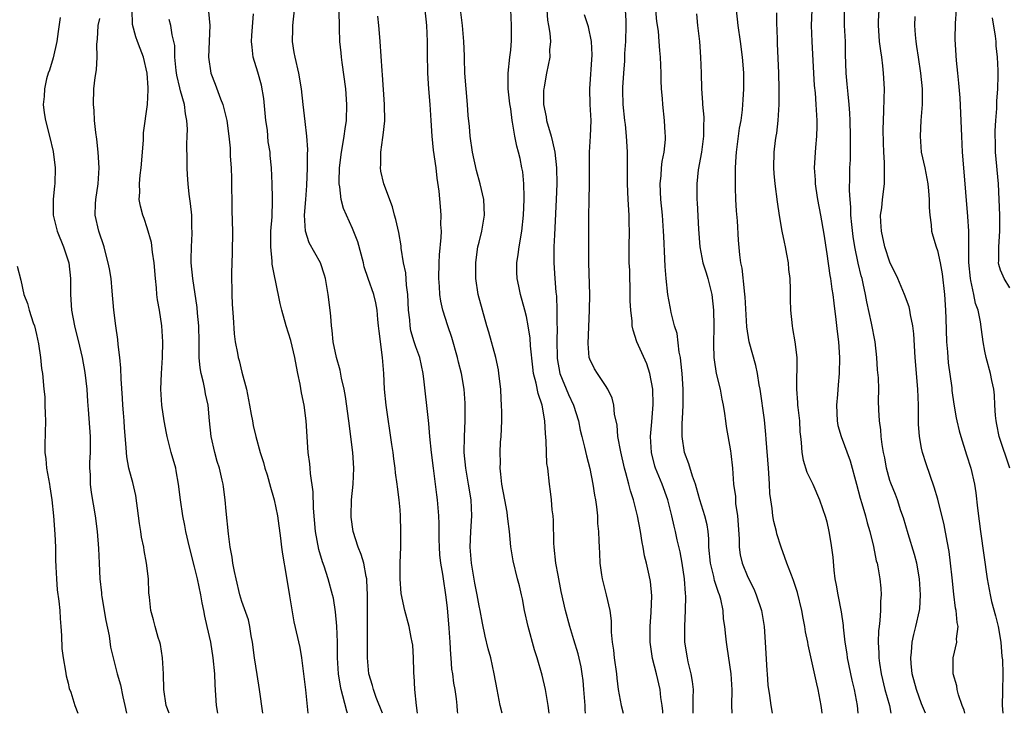
# Model space of a CAD drawing. Units: inches. Extents: x 2613000 to 2616000, y 1512000 to 1515000.
# Drawn here: x 2615791 to 2615915, y 1512000 to 1512088 of the extents above; entities that cross this region are included whole.
import ezdxf

# ---------------------------------------------------------------- set-up
doc = ezdxf.new("R2010")
doc.units = ezdxf.units.IN
doc.header["$MEASUREMENT"] = 0
doc.layers.add('LD26131512_2ft', color=102, linetype='Continuous')

msp = doc.modelspace()

# ---------------------------------------------------------------- linework, layer by layer
at = {"layer": 'LD26131512_2ft'}
for points, elevation in [([(2615836.76, 1512000), (2615835.98, 1512002.02), (2615835.62, 1512003), (2615835.5, 1512003.5), (2615835.06, 1512005), (2615834.87, 1512007), (2615834.89, 1512011), (2615834.87, 1512013.13), (2615834.87, 1512015), (2615834.81, 1512016.81), (2615834.79, 1512017), (2615834.7, 1512017.3), (2615834.4, 1512019), (2615834.1, 1512020.1), (2615833.71, 1512021), (2615833.05, 1512023), (2615832.82, 1512024.82), (2615832.8, 1512025), (2615832.87, 1512027), (2615833.07, 1512029), (2615833.14, 1512031), (2615833.03, 1512033), (2615832.52, 1512037), (2615832.08, 1512040.08), (2615831.92, 1512041), (2615831.61, 1512042.39), (2615831.43, 1512043.43), (2615830.97, 1512045), (2615830.55, 1512047), (2615830.42, 1512048.42), (2615830.33, 1512049), (2615830.24, 1512050.24), (2615830.15, 1512051), (2615829.89, 1512053), (2615829.56, 1512055), (2615829.44, 1512055.44), (2615828.93, 1512057), (2615827.51, 1512059.51), (2615827.04, 1512061), (2615826.93, 1512063), (2615827.07, 1512065), (2615827.22, 1512066.78), (2615827.31, 1512069), (2615827.3, 1512070.7), (2615827.34, 1512071.34), (2615827.22, 1512073), (2615827, 1512074.87), (2615826.72, 1512077), (2615826.51, 1512079), (2615826.2, 1512081), (2615825.72, 1512083), (2615825.6, 1512083.6), (2615825.39, 1512085), (2615825.43, 1512086.57), (2615825.42, 1512087), (2615825.86, 1512091)], 8128), ([(2615857.89, 1512000), (2615857.75, 1512001), (2615857.49, 1512002.51), (2615857.42, 1512003), (2615857, 1512004.82), (2615856.36, 1512007), (2615856.02, 1512008.02), (2615855.2, 1512011), (2615854.77, 1512013), (2615854.49, 1512014.49), (2615854.35, 1512015), (2615854.12, 1512016.12), (2615853.87, 1512017), (2615853.31, 1512019.31), (2615853.04, 1512021.04), (2615852.85, 1512023), (2615852.62, 1512024.62), (2615852.61, 1512025), (2615852.55, 1512025.45), (2615852.26, 1512027), (2615851.9, 1512029), (2615851.74, 1512030.26), (2615851.68, 1512031), (2615851.71, 1512031.71), (2615851.66, 1512033), (2615851.71, 1512034.29), (2615851.78, 1512035), (2615851.86, 1512037), (2615851.88, 1512038.12), (2615851.85, 1512039), (2615851.78, 1512039.78), (2615851.75, 1512041), (2615851.52, 1512043), (2615851.45, 1512043.45), (2615851.11, 1512045), (2615850.23, 1512048.23), (2615849.99, 1512049), (2615849.42, 1512051), (2615848.87, 1512053), (2615848.57, 1512055), (2615848.58, 1512057), (2615848.62, 1512057.38), (2615848.86, 1512059), (2615849, 1512059.62), (2615849.35, 1512061), (2615849.68, 1512063), (2615849.59, 1512065), (2615849.14, 1512067), (2615848.68, 1512068.68), (2615848.18, 1512071), (2615847.88, 1512073), (2615847.77, 1512074.23), (2615847.63, 1512075.63), (2615847.54, 1512077), (2615847.35, 1512079), (2615847.2, 1512081), (2615847.16, 1512082.84), (2615847.17, 1512083.17), (2615847.09, 1512085), (2615846.89, 1512087), (2615846.62, 1512089.38)], 8136), ([(2615815.93, 1512000), (2615815.79, 1512001), (2615815.61, 1512003.61), (2615815.55, 1512005), (2615815.37, 1512007), (2615815.06, 1512009), (2615814.61, 1512011), (2615814.29, 1512012.29), (2615814.16, 1512013), (2615813.96, 1512013.96), (2615813.78, 1512015), (2615813.37, 1512017), (2615813, 1512018.54), (2615812.35, 1512021), (2615811.9, 1512023), (2615811.76, 1512023.76), (2615811.5, 1512025), (2615811.21, 1512027), (2615810.98, 1512029), (2615810.67, 1512030.67), (2615810.61, 1512031), (2615810.05, 1512033), (2615809.53, 1512035), (2615809.45, 1512035.45), (2615809.14, 1512037), (2615808.84, 1512039), (2615808.73, 1512041), (2615808.82, 1512043), (2615808.95, 1512045), (2615808.98, 1512047), (2615808.86, 1512049), (2615808.55, 1512051), (2615808.31, 1512052.31), (2615808.24, 1512053), (2615808.19, 1512053.81), (2615808.05, 1512055), (2615807.88, 1512057), (2615807.67, 1512058.33), (2615807.55, 1512059.55), (2615807, 1512061.43), (2615806.6, 1512062.6), (2615806.45, 1512063), (2615806.15, 1512064.15), (2615806, 1512065), (2615806.07, 1512065.93), (2615806.02, 1512067), (2615806.1, 1512068.1), (2615806.22, 1512069), (2615806.52, 1512072.52), (2615806.55, 1512073.45), (2615807.03, 1512077), (2615807.14, 1512078.86), (2615807.11, 1512079.11), (2615807.02, 1512081), (2615806.55, 1512083), (2615806.11, 1512084.11), (2615805.79, 1512085), (2615805.56, 1512085.56), (2615805.15, 1512087.15), (2615805.11, 1512089)], 8120), ([(2615814.78, 1512088.78), (2615814.91, 1512087), (2615814.78, 1512083), (2615815.05, 1512081), (2615815.59, 1512079.59), (2615816.28, 1512077.72), (2615816.58, 1512077), (2615816.67, 1512076.67), (2615817.07, 1512075), (2615817.35, 1512073), (2615817.49, 1512071.49), (2615817.52, 1512070.48), (2615817.61, 1512069), (2615817.66, 1512067.66), (2615817.7, 1512063.7), (2615817.77, 1512062.23), (2615817.78, 1512061), (2615817.75, 1512058.25), (2615817.68, 1512055.68), (2615817.72, 1512053), (2615817.77, 1512051.77), (2615817.9, 1512050.1), (2615818, 1512048), (2615818.14, 1512047), (2615818.42, 1512045.58), (2615818.51, 1512045), (2615818.64, 1512044.64), (2615819, 1512043.14), (2615819.56, 1512041), (2615819.94, 1512039), (2615820.18, 1512037.82), (2615820.31, 1512037), (2615820.43, 1512036.43), (2615820.77, 1512035), (2615821.31, 1512033), (2615821.74, 1512031.74), (2615821.89, 1512031), (2615822.17, 1512030.17), (2615822.6, 1512028.6), (2615823, 1512027.29), (2615823.08, 1512027), (2615823.48, 1512025), (2615823.86, 1512022.14), (2615823.99, 1512021), (2615824.12, 1512020.12), (2615824.58, 1512017.42), (2615825, 1512014.86), (2615825.58, 1512011.58), (2615826.31, 1512008.31), (2615826.53, 1512007), (2615826.8, 1512005), (2615827.04, 1512002.96), (2615827.35, 1512000)], 8124), ([(2615832.34, 1512000), (2615832.25, 1512000.25), (2615831.78, 1512002.22), (2615831.55, 1512003), (2615831.45, 1512003.45), (2615831.2, 1512005), (2615831.07, 1512007), (2615831.07, 1512009), (2615831.02, 1512011.02), (2615830.85, 1512012.85), (2615830.57, 1512014.57), (2615830.47, 1512015), (2615829.92, 1512017), (2615829.38, 1512018.62), (2615829.17, 1512019.17), (2615828.73, 1512020.73), (2615828.32, 1512023), (2615828.04, 1512025.96), (2615828.02, 1512028.02), (2615827.68, 1512030.32), (2615827.63, 1512031), (2615827.57, 1512031.57), (2615827.37, 1512033), (2615827.1, 1512037), (2615826.85, 1512039), (2615826.55, 1512040.55), (2615826.36, 1512041.64), (2615826.08, 1512043), (2615825.88, 1512043.88), (2615825.68, 1512045), (2615825.16, 1512047.16), (2615824.6, 1512049), (2615824.05, 1512051), (2615823.85, 1512051.85), (2615823.25, 1512054.75), (2615823.15, 1512055.15), (2615822.83, 1512056.83), (2615822.81, 1512057.19), (2615822.64, 1512059), (2615822.67, 1512061), (2615822.8, 1512062.79), (2615822.86, 1512064.86), (2615822.84, 1512065.16), (2615822.82, 1512067), (2615822.74, 1512069), (2615822.57, 1512070.57), (2615822.56, 1512071), (2615822.31, 1512072.31), (2615822.21, 1512073.79), (2615822.02, 1512075), (2615821.78, 1512077.78), (2615821.48, 1512079.48), (2615821, 1512081.09), (2615820.4, 1512083), (2615820.27, 1512084.27), (2615820.21, 1512085), (2615820.25, 1512085.75), (2615820.47, 1512088.47)], 8126), ([(2615841.22, 1512000), (2615841.07, 1512001), (2615840.87, 1512003), (2615840.78, 1512004.78), (2615840.74, 1512005), (2615840.73, 1512005.27), (2615840.69, 1512007), (2615840.6, 1512008.6), (2615840.55, 1512009), (2615840.42, 1512009.58), (2615840.15, 1512011), (2615839.59, 1512013), (2615839.14, 1512015.14), (2615839.01, 1512017), (2615839.02, 1512019.02), (2615839.09, 1512021), (2615839.12, 1512023), (2615839.06, 1512025), (2615839, 1512025.73), (2615838.88, 1512027), (2615838.66, 1512028.66), (2615838.64, 1512029), (2615838.44, 1512030.44), (2615838.39, 1512031), (2615838.21, 1512032.21), (2615838.12, 1512033), (2615837.98, 1512034.02), (2615837.23, 1512039), (2615837.03, 1512041), (2615836.94, 1512043), (2615836.79, 1512045), (2615836.34, 1512048.33), (2615836.28, 1512049), (2615836.19, 1512049.81), (2615836.1, 1512051), (2615835.94, 1512051.94), (2615835.67, 1512053), (2615834.96, 1512055), (2615834.48, 1512056.48), (2615834.36, 1512057), (2615833.65, 1512059.65), (2615833, 1512061.32), (2615832.23, 1512063), (2615831.86, 1512063.86), (2615831.56, 1512065), (2615831.38, 1512066.62), (2615831.3, 1512067), (2615831.29, 1512067.29), (2615831.34, 1512069), (2615831.58, 1512071), (2615831.71, 1512071.71), (2615831.92, 1512073), (2615832.04, 1512073.96), (2615832.21, 1512075), (2615832.28, 1512077), (2615832.12, 1512079), (2615831.67, 1512082.33), (2615831.59, 1512083), (2615831.55, 1512083.55), (2615831.4, 1512085), (2615831.33, 1512086.67), (2615831.29, 1512089)], 8130), ([(2615846.31, 1512000), (2615846.28, 1512000.28), (2615846.24, 1512001), (2615846.16, 1512001.84), (2615845.99, 1512003), (2615845.82, 1512003.82), (2615845.68, 1512005), (2615845.57, 1512005.57), (2615845.47, 1512007), (2615845.41, 1512007.41), (2615845.34, 1512009), (2615845.22, 1512010.78), (2615845, 1512013.35), (2615844.81, 1512015), (2615844.48, 1512017), (2615844.4, 1512017.6), (2615844.16, 1512019), (2615844.05, 1512020.05), (2615843.99, 1512021), (2615843.96, 1512022.04), (2615843.95, 1512023.95), (2615843.91, 1512025), (2615843.75, 1512027), (2615843.64, 1512027.64), (2615843.49, 1512029), (2615843.22, 1512031), (2615842.99, 1512033.01), (2615842.79, 1512035), (2615842.66, 1512036.66), (2615842.56, 1512037.44), (2615842.06, 1512041.94), (2615841.92, 1512043), (2615841.5, 1512045), (2615841, 1512046.38), (2615840.8, 1512047), (2615840.38, 1512048.38), (2615840.26, 1512049), (2615840.22, 1512049.78), (2615840.07, 1512051), (2615840, 1512053), (2615839.83, 1512054.17), (2615839.73, 1512055.73), (2615839.45, 1512057), (2615839.15, 1512058.85), (2615839.14, 1512059.14), (2615838.83, 1512060.83), (2615838.47, 1512062.47), (2615838.31, 1512063), (2615838.06, 1512064.06), (2615836.95, 1512067), (2615836.58, 1512068.58), (2615836.51, 1512069), (2615836.56, 1512069.44), (2615836.58, 1512071), (2615836.83, 1512072.83), (2615836.88, 1512073.12), (2615837.06, 1512074.94), (2615837.05, 1512077), (2615836.79, 1512080.79), (2615836.74, 1512081.26), (2615836.47, 1512085), (2615836.45, 1512085.55), (2615836.32, 1512087), (2615836.2, 1512088.2)], 8132), ([(2615851.92, 1512000), (2615851.67, 1512001), (2615851.28, 1512003), (2615850.93, 1512005), (2615850.47, 1512007), (2615850.16, 1512008.16), (2615849.77, 1512009.77), (2615849.42, 1512011.42), (2615849.13, 1512013), (2615849, 1512013.59), (2615848.76, 1512015), (2615848.47, 1512016.47), (2615848.05, 1512019), (2615847.89, 1512021), (2615847.97, 1512023), (2615848.08, 1512025), (2615847.99, 1512027), (2615847.68, 1512029), (2615847.31, 1512031), (2615847.13, 1512033), (2615847.16, 1512035), (2615847.26, 1512037), (2615847.26, 1512039), (2615847.25, 1512039.25), (2615847.1, 1512041), (2615846.76, 1512043), (2615846.41, 1512044.41), (2615846.29, 1512045), (2615845.55, 1512047.55), (2615845.06, 1512049), (2615844.43, 1512051), (2615844.16, 1512052.16), (2615844.05, 1512053), (2615843.99, 1512054.01), (2615843.9, 1512055), (2615843.95, 1512057), (2615844, 1512058), (2615844.21, 1512060.21), (2615844.23, 1512061), (2615844.17, 1512061.83), (2615844.22, 1512063), (2615844.13, 1512064.13), (2615843.93, 1512066.07), (2615843.7, 1512067.7), (2615843.56, 1512069), (2615843.25, 1512071.25), (2615843.05, 1512073), (2615842.92, 1512075), (2615842.8, 1512077), (2615842.64, 1512079), (2615842.51, 1512081), (2615842.51, 1512081.49), (2615842.46, 1512083), (2615842.46, 1512085), (2615842.39, 1512087), (2615842.16, 1512089)], 8134), ([(2615862.46, 1512000), (2615862.43, 1512000.43), (2615862.41, 1512001), (2615862.27, 1512003), (2615862.17, 1512004.17), (2615862.05, 1512005), (2615861.9, 1512005.9), (2615861.53, 1512007.53), (2615861, 1512009.29), (2615860.47, 1512011), (2615859.93, 1512013), (2615859.41, 1512015.41), (2615859, 1512017.47), (2615858.73, 1512019), (2615858.49, 1512021), (2615858.46, 1512021.54), (2615858.41, 1512024.41), (2615858.36, 1512025), (2615858.27, 1512025.73), (2615858.16, 1512027), (2615858.05, 1512028.05), (2615857.9, 1512029), (2615857.69, 1512031), (2615857.59, 1512031.59), (2615857.52, 1512033), (2615857.51, 1512034.49), (2615857.39, 1512035.39), (2615857.34, 1512037), (2615856.98, 1512039), (2615856.46, 1512040.46), (2615856.23, 1512041.77), (2615855.9, 1512043), (2615855.8, 1512043.8), (2615855.52, 1512046.48), (2615855.45, 1512047.45), (2615855.22, 1512049), (2615855, 1512050.19), (2615854.81, 1512051), (2615854.26, 1512053), (2615854.02, 1512054.02), (2615853.84, 1512055), (2615853.8, 1512055.8), (2615853.78, 1512057), (2615853.94, 1512058.06), (2615854.06, 1512059), (2615854.4, 1512061), (2615854.63, 1512063), (2615854.72, 1512065), (2615854.69, 1512065.31), (2615854.66, 1512067), (2615854.52, 1512068.52), (2615854.43, 1512069), (2615854.18, 1512070.18), (2615853.99, 1512071), (2615853.77, 1512071.77), (2615853.51, 1512073), (2615853.23, 1512074.77), (2615853.18, 1512075), (2615853, 1512076.49), (2615852.91, 1512077.09), (2615852.7, 1512079), (2615852.7, 1512080.7), (2615852.69, 1512081), (2615852.91, 1512083), (2615853, 1512083.88), (2615853.1, 1512085.1), (2615853.11, 1512087), (2615853, 1512089.04)], 8138), ([(2615857.57, 1512089), (2615857.67, 1512087.67), (2615857.8, 1512087), (2615857.97, 1512086.03), (2615858.02, 1512085), (2615857.93, 1512083.93), (2615857.94, 1512083), (2615857.55, 1512081), (2615857.24, 1512079.24), (2615857.18, 1512079), (2615857.17, 1512078.83), (2615857.17, 1512077), (2615857.47, 1512075.47), (2615857.55, 1512075), (2615858.14, 1512073), (2615858.31, 1512072.31), (2615858.59, 1512071), (2615858.78, 1512069), (2615858.82, 1512067), (2615858.77, 1512065), (2615858.6, 1512061.4), (2615858.53, 1512060.53), (2615858.48, 1512059), (2615858.48, 1512057.52), (2615858.45, 1512057), (2615858.57, 1512055), (2615858.71, 1512053.29), (2615858.79, 1512052.79), (2615858.86, 1512051), (2615858.86, 1512049.14), (2615858.88, 1512048.88), (2615858.84, 1512047), (2615858.87, 1512045.13), (2615858.89, 1512044.89), (2615859.23, 1512043), (2615860.32, 1512040.32), (2615860.94, 1512039), (2615861.58, 1512037), (2615861.8, 1512035.8), (2615861.99, 1512035), (2615862.34, 1512033.66), (2615862.58, 1512032.58), (2615863.01, 1512030.99), (2615863.4, 1512029), (2615863.61, 1512027.61), (2615863.73, 1512027), (2615863.86, 1512026.14), (2615863.97, 1512025), (2615864, 1512024), (2615864.11, 1512023), (2615864.17, 1512021.83), (2615864.19, 1512021), (2615864.24, 1512020.24), (2615864.29, 1512019), (2615864.48, 1512017.52), (2615864.56, 1512017), (2615865.07, 1512015), (2615865.53, 1512013), (2615865.7, 1512011.7), (2615865.72, 1512010.28), (2615865.84, 1512009), (2615866, 1512008), (2615866.1, 1512007), (2615866.38, 1512005), (2615866.43, 1512004.43), (2615866.62, 1512003), (2615866.98, 1512000.98), (2615867.24, 1512000)], 8140), ([(2615872.26, 1512000), (2615872.25, 1512000.25), (2615872.17, 1512001), (2615872.02, 1512001.98), (2615871.91, 1512003), (2615871.44, 1512005), (2615870.95, 1512006.95), (2615870.66, 1512009), (2615870.66, 1512011), (2615870.78, 1512012.78), (2615870.85, 1512014.85), (2615870.68, 1512016.68), (2615870.52, 1512017.48), (2615870.18, 1512019), (2615869.93, 1512019.93), (2615869.77, 1512021), (2615869.62, 1512021.62), (2615869.43, 1512023), (2615869.05, 1512025), (2615868.54, 1512027), (2615868.16, 1512028.16), (2615867.96, 1512029), (2615867.59, 1512030.41), (2615867.41, 1512031), (2615866.94, 1512033.06), (2615866.58, 1512035), (2615866.46, 1512036.46), (2615866.15, 1512037.85), (2615866.04, 1512039), (2615865.85, 1512039.85), (2615865.29, 1512041), (2615865, 1512041.49), (2615863.97, 1512043), (2615863.6, 1512043.6), (2615863, 1512044.8), (2615862.93, 1512045), (2615862.79, 1512046.79), (2615862.99, 1512051), (2615863.01, 1512053), (2615862.88, 1512057), (2615862.87, 1512059), (2615862.9, 1512060.9), (2615862.9, 1512062.9), (2615862.93, 1512064.93), (2615862.99, 1512067), (2615862.98, 1512071), (2615863.1, 1512073), (2615863.17, 1512075), (2615863.06, 1512077), (2615863.02, 1512079), (2615863.31, 1512083.31), (2615863.22, 1512085), (2615862.83, 1512086.83), (2615862.36, 1512088.36)], 8142), ([(2615876.1, 1512000), (2615876.1, 1512000.1), (2615876.11, 1512001), (2615876.08, 1512001.92), (2615876.12, 1512003), (2615876.02, 1512004.02), (2615875.85, 1512005), (2615875.47, 1512006.53), (2615875.37, 1512007), (2615875.05, 1512009), (2615875.03, 1512011.03), (2615875.13, 1512013), (2615875.18, 1512014.82), (2615875.14, 1512015.14), (2615875, 1512017.01), (2615874.69, 1512019), (2615874.43, 1512020.43), (2615874.07, 1512021.93), (2615873.84, 1512023), (2615873.67, 1512023.67), (2615873.38, 1512025), (2615872.89, 1512027), (2615872.16, 1512029), (2615871.33, 1512031), (2615871.25, 1512031.25), (2615870.81, 1512033), (2615870.71, 1512035), (2615870.88, 1512036.88), (2615871.05, 1512039.05), (2615871, 1512041), (2615870.62, 1512043), (2615870.22, 1512044.22), (2615868.98, 1512047), (2615868.49, 1512048.49), (2615868.39, 1512049), (2615868.38, 1512049.62), (2615868.2, 1512051), (2615868.13, 1512052.13), (2615868.14, 1512053), (2615868.06, 1512056.06), (2615868.01, 1512057), (2615867.99, 1512059), (2615868.02, 1512061), (2615868, 1512062), (2615867.98, 1512063), (2615867.85, 1512065), (2615867.78, 1512067), (2615867.8, 1512067.8), (2615867.77, 1512070.23), (2615867.78, 1512071), (2615867.72, 1512071.72), (2615867.66, 1512073), (2615867.53, 1512074.47), (2615867.46, 1512075), (2615867.24, 1512077), (2615867.19, 1512078.81), (2615867.19, 1512079.19), (2615867.31, 1512081), (2615867.44, 1512082.56), (2615867.46, 1512083.46), (2615867.56, 1512085), (2615867.62, 1512087), (2615867.61, 1512087.61), (2615867.55, 1512089)], 8144), ([(2615881.03, 1512000), (2615880.98, 1512000.98), (2615881.02, 1512002.98), (2615880.92, 1512005), (2615880.41, 1512008.41), (2615880.3, 1512009), (2615880.24, 1512009.76), (2615880.09, 1512011), (2615879.94, 1512011.94), (2615879.87, 1512013), (2615879.58, 1512014.42), (2615879.42, 1512015), (2615879.3, 1512015.3), (2615878.8, 1512016.8), (2615878.7, 1512017.3), (2615878.27, 1512019), (2615878.09, 1512021), (2615878.08, 1512022.08), (2615877.99, 1512023), (2615877.86, 1512023.86), (2615877.58, 1512025), (2615876.94, 1512027), (2615876.52, 1512028.52), (2615876.37, 1512029), (2615876.01, 1512029.99), (2615875.56, 1512031.56), (2615875, 1512033), (2615874.71, 1512035), (2615874.72, 1512036.72), (2615874.76, 1512037.24), (2615874.84, 1512039), (2615874.82, 1512041), (2615874.69, 1512043), (2615874.55, 1512044.55), (2615874.48, 1512045), (2615874.33, 1512045.67), (2615874.06, 1512048.06), (2615873.74, 1512049), (2615873.3, 1512050.7), (2615873.22, 1512051.22), (2615873, 1512052.3), (2615872.88, 1512053), (2615872.67, 1512055), (2615872.54, 1512056.54), (2615872.52, 1512057.48), (2615872.36, 1512060.36), (2615872.35, 1512061), (2615872.31, 1512061.69), (2615872.22, 1512063), (2615872.01, 1512065), (2615871.91, 1512067), (2615872.03, 1512068.03), (2615872.1, 1512069), (2615872.19, 1512069.81), (2615872.43, 1512071), (2615872.6, 1512072.6), (2615872.6, 1512073), (2615872.55, 1512073.45), (2615872.48, 1512075), (2615872.25, 1512077), (2615872.21, 1512077.79), (2615872.1, 1512079), (2615872.04, 1512080.04), (2615872.03, 1512081), (2615872, 1512082), (2615871.95, 1512083), (2615871.87, 1512083.87), (2615871.79, 1512085), (2615871.69, 1512086.31), (2615871.5, 1512087.5), (2615871.37, 1512089)], 8146), ([(2615876.51, 1512088.51), (2615876.65, 1512087), (2615876.88, 1512085), (2615877.04, 1512083), (2615877.1, 1512081), (2615877.14, 1512079), (2615877.28, 1512077.28), (2615877.29, 1512077), (2615877.43, 1512075.43), (2615877.44, 1512075), (2615877.41, 1512074.59), (2615877.39, 1512073), (2615877.13, 1512071), (2615876.74, 1512068.74), (2615876.54, 1512067), (2615876.56, 1512065), (2615876.6, 1512064.6), (2615876.77, 1512061.23), (2615876.93, 1512059), (2615877.33, 1512057), (2615877.74, 1512055.74), (2615877.95, 1512055), (2615878.44, 1512053), (2615878.67, 1512051), (2615878.7, 1512049), (2615878.66, 1512046.66), (2615878.71, 1512045), (2615878.73, 1512044.73), (2615878.99, 1512043), (2615879.5, 1512041), (2615879.73, 1512039.73), (2615879.89, 1512039), (2615880.06, 1512037.94), (2615880.17, 1512037), (2615880.28, 1512036.28), (2615880.8, 1512033.2), (2615880.87, 1512032.87), (2615881.05, 1512031), (2615881.2, 1512029), (2615881.43, 1512027.43), (2615881.47, 1512026.53), (2615881.71, 1512025), (2615881.91, 1512022.09), (2615881.92, 1512021), (2615882.06, 1512020.06), (2615882.28, 1512019), (2615883, 1512017.23), (2615883.75, 1512015.75), (2615884.08, 1512015), (2615884.73, 1512013), (2615885.07, 1512011), (2615885.2, 1512009), (2615885.41, 1512005.41), (2615885.45, 1512005), (2615885.55, 1512003.55), (2615885.74, 1512002.26), (2615885.9, 1512001), (2615886.11, 1512000)], 8148), ([(2615892.43, 1512000), (2615892.38, 1512000.38), (2615892.28, 1512001), (2615891.91, 1512003), (2615891.73, 1512003.73), (2615891, 1512007.14), (2615890.65, 1512008.65), (2615890.61, 1512009), (2615890.32, 1512010.32), (2615890.24, 1512011), (2615890.02, 1512012.02), (2615889.86, 1512013), (2615889.3, 1512015.3), (2615888.81, 1512016.81), (2615888.53, 1512017.47), (2615887.95, 1512019), (2615887.71, 1512019.71), (2615887.24, 1512021), (2615886.7, 1512022.7), (2615886.64, 1512023), (2615886.28, 1512024.28), (2615886.17, 1512025), (2615886.09, 1512025.91), (2615885.9, 1512027), (2615885.8, 1512027.8), (2615885.77, 1512029), (2615885.69, 1512029.69), (2615885.63, 1512031), (2615885.33, 1512034.67), (2615885.29, 1512035.29), (2615885.11, 1512037.11), (2615884.56, 1512041), (2615884.46, 1512041.54), (2615884.24, 1512043), (2615884.01, 1512044.01), (2615883.19, 1512047), (2615882.9, 1512048.9), (2615882.67, 1512052.67), (2615882.64, 1512053), (2615882.57, 1512053.43), (2615882.3, 1512056.3), (2615882.14, 1512057), (2615882.01, 1512057.99), (2615881.85, 1512059.85), (2615881.7, 1512062.3), (2615881.58, 1512063.58), (2615881.51, 1512065), (2615881.47, 1512066.53), (2615881.43, 1512067.43), (2615881.44, 1512069), (2615881.54, 1512070.46), (2615881.56, 1512071), (2615881.97, 1512074.03), (2615882.15, 1512075), (2615882.33, 1512076.33), (2615882.39, 1512077), (2615882.41, 1512077.59), (2615882.51, 1512079), (2615882.49, 1512081), (2615882.45, 1512081.55), (2615882.33, 1512083), (2615882.07, 1512085), (2615881.78, 1512087), (2615881.58, 1512089)], 8150), ([(2615886.62, 1512088.62), (2615886.65, 1512087), (2615886.68, 1512086.68), (2615886.72, 1512085), (2615886.74, 1512084.74), (2615886.89, 1512081), (2615886.94, 1512079), (2615886.94, 1512077), (2615886.82, 1512075), (2615886.62, 1512073.38), (2615886.55, 1512073), (2615886.48, 1512072.48), (2615886.3, 1512071), (2615886.27, 1512069), (2615886.31, 1512068.31), (2615886.43, 1512067), (2615886.71, 1512064.71), (2615886.96, 1512062.96), (2615887.32, 1512061), (2615887.6, 1512059.6), (2615887.74, 1512059), (2615887.92, 1512058.08), (2615888.1, 1512057), (2615888.16, 1512056.16), (2615888.31, 1512055), (2615888.37, 1512053.63), (2615888.37, 1512052.37), (2615888.4, 1512051), (2615888.61, 1512049), (2615888.68, 1512048.68), (2615888.97, 1512047), (2615889.2, 1512045), (2615889.21, 1512043.21), (2615889.19, 1512042.81), (2615889.17, 1512041), (2615889.31, 1512039.31), (2615889.31, 1512039), (2615889.33, 1512038.67), (2615889.53, 1512037), (2615889.61, 1512035.61), (2615889.66, 1512035), (2615889.76, 1512034.24), (2615889.83, 1512033), (2615890.01, 1512032.01), (2615890.49, 1512030.49), (2615891.22, 1512029), (2615892.1, 1512027), (2615892.83, 1512024.83), (2615893, 1512024.21), (2615893.27, 1512023), (2615893.52, 1512021.52), (2615893.76, 1512019.76), (2615893.88, 1512018.12), (2615894.04, 1512017), (2615894.2, 1512016.2), (2615894.39, 1512015), (2615894.84, 1512012.84), (2615895.09, 1512011.09), (2615895.09, 1512010.91), (2615895.29, 1512009), (2615895.54, 1512007.54), (2615895.6, 1512007), (2615896.19, 1512004.19), (2615896.48, 1512003), (2615896.85, 1512001), (2615896.93, 1512000)], 8152), ([(2615891.09, 1512089), (2615891.04, 1512087), (2615891.11, 1512085), (2615891.31, 1512081), (2615891.41, 1512079.41), (2615891.51, 1512078.49), (2615891.63, 1512077), (2615891.69, 1512075.69), (2615891.74, 1512075), (2615891.75, 1512074.25), (2615891.72, 1512073), (2615891.59, 1512071.59), (2615891.41, 1512069), (2615891.51, 1512067.51), (2615891.52, 1512067), (2615891.6, 1512066.4), (2615891.84, 1512065), (2615892.21, 1512063), (2615892.62, 1512060.62), (2615893, 1512058.12), (2615893.39, 1512055.39), (2615893.47, 1512055), (2615893.65, 1512053.65), (2615893.77, 1512053), (2615893.88, 1512051.88), (2615894.16, 1512049.84), (2615894.31, 1512048.31), (2615894.48, 1512047), (2615894.62, 1512045), (2615894.57, 1512043), (2615894.43, 1512041.57), (2615894.35, 1512040.35), (2615894.22, 1512039), (2615894.32, 1512037), (2615894.42, 1512036.42), (2615894.81, 1512035), (2615895.94, 1512031.94), (2615896.76, 1512029), (2615897.23, 1512027.23), (2615897.44, 1512026.56), (2615897.89, 1512025), (2615898.1, 1512024.1), (2615898.44, 1512023), (2615898.91, 1512021.09), (2615899.27, 1512019.27), (2615899.36, 1512019), (2615899.46, 1512018.54), (2615899.72, 1512017), (2615899.85, 1512015.84), (2615899.9, 1512015), (2615899.81, 1512014.19), (2615899.81, 1512013), (2615899.72, 1512011.72), (2615899.61, 1512011), (2615899.55, 1512010.45), (2615899.5, 1512009), (2615899.59, 1512007.59), (2615899.59, 1512007), (2615899.67, 1512006.33), (2615899.89, 1512005), (2615900.36, 1512003), (2615900.92, 1512001), (2615901.09, 1512000)], 8154), ([(2615905.49, 1512000), (2615905, 1512001.19), (2615904.34, 1512003), (2615903.82, 1512005), (2615903.7, 1512006.3), (2615903.64, 1512007), (2615903.74, 1512007.74), (2615903.81, 1512009), (2615904.01, 1512009.99), (2615904.28, 1512011), (2615904.74, 1512013), (2615904.77, 1512013.23), (2615904.88, 1512015), (2615904.74, 1512017), (2615904.38, 1512019), (2615904.1, 1512020.1), (2615903.28, 1512022.72), (2615902.71, 1512024.71), (2615902.39, 1512025.61), (2615901.93, 1512027), (2615901.68, 1512027.68), (2615901.11, 1512029.11), (2615901, 1512029.44), (2615900.56, 1512031), (2615900.33, 1512032.33), (2615900.19, 1512033), (2615900.01, 1512033.99), (2615899.9, 1512035), (2615899.86, 1512035.86), (2615899.68, 1512037), (2615899.6, 1512038.4), (2615899.55, 1512039.55), (2615899.57, 1512041), (2615899.54, 1512042.46), (2615899.44, 1512043.44), (2615899.34, 1512045), (2615899.11, 1512047), (2615898.65, 1512049.35), (2615898.07, 1512052.07), (2615897.91, 1512053), (2615897.61, 1512054.39), (2615897.46, 1512055), (2615897.35, 1512055.35), (2615896.96, 1512056.96), (2615896.54, 1512059), (2615896.33, 1512060.33), (2615896.15, 1512061.85), (2615896.05, 1512063), (2615896.03, 1512064.03), (2615895.94, 1512065), (2615895.87, 1512066.13), (2615895.92, 1512067.92), (2615895.93, 1512069), (2615895.99, 1512070.01), (2615896.01, 1512071), (2615896, 1512072), (2615896.02, 1512073), (2615895.97, 1512075), (2615895.93, 1512075.93), (2615895.84, 1512077), (2615895.69, 1512078.31), (2615895.59, 1512079.59), (2615895.46, 1512081), (2615895.38, 1512083.38), (2615895.36, 1512085), (2615895.26, 1512087), (2615895.26, 1512089)], 8156), ([(2615910.47, 1512000), (2615910.38, 1512000.38), (2615910.13, 1512001), (2615909.67, 1512002.33), (2615909.51, 1512003), (2615909.47, 1512003.47), (2615909.01, 1512005), (2615909.01, 1512007), (2615909.44, 1512009), (2615909.42, 1512009.42), (2615909.62, 1512011), (2615909.49, 1512011.49), (2615909.39, 1512013), (2615909.31, 1512013.31), (2615909.07, 1512015.07), (2615908.85, 1512017.15), (2615908.67, 1512019), (2615908.48, 1512020.48), (2615908.23, 1512021.77), (2615907.85, 1512023.85), (2615907.07, 1512027.07), (2615906.61, 1512028.61), (2615905.57, 1512031.57), (2615905.12, 1512033), (2615905, 1512033.55), (2615904.72, 1512035), (2615904.6, 1512036.6), (2615904.59, 1512039), (2615904.53, 1512041), (2615904.18, 1512045), (2615904.01, 1512048.01), (2615903.89, 1512049), (2615903.59, 1512050.41), (2615903.5, 1512051), (2615903.41, 1512051.41), (2615902.85, 1512053), (2615902, 1512055), (2615901, 1512057.09), (2615900.36, 1512059), (2615899.92, 1512061), (2615899.83, 1512062.17), (2615899.81, 1512063), (2615899.95, 1512063.95), (2615900.04, 1512065), (2615900.29, 1512067), (2615900.29, 1512068.29), (2615900.31, 1512069), (2615900.3, 1512069.7), (2615900.22, 1512071), (2615900.16, 1512072.16), (2615900.14, 1512073.86), (2615900.16, 1512075), (2615900.24, 1512076.24), (2615900.25, 1512077.75), (2615900.3, 1512079), (2615900.18, 1512081), (2615900.1, 1512081.9), (2615899.95, 1512083), (2615899.82, 1512083.82), (2615899.69, 1512085), (2615899.6, 1512086.4), (2615899.54, 1512087), (2615899.55, 1512087.55), (2615899.61, 1512089)], 8158), ([(2615904.15, 1512088.15), (2615904.11, 1512087), (2615904.18, 1512085.82), (2615904.26, 1512085), (2615904.37, 1512084.37), (2615904.56, 1512083), (2615904.88, 1512081), (2615905.08, 1512079), (2615905.09, 1512077), (2615904.92, 1512075), (2615904.8, 1512073), (2615904.96, 1512071), (2615905.4, 1512069), (2615905.79, 1512067), (2615905.89, 1512066.11), (2615905.97, 1512065), (2615905.97, 1512063.97), (2615906.05, 1512063), (2615906.22, 1512061.78), (2615906.26, 1512061), (2615906.41, 1512060.41), (2615906.84, 1512059), (2615907, 1512058.57), (2615907.34, 1512057), (2615907.61, 1512055.61), (2615907.91, 1512053), (2615908.03, 1512051), (2615908.05, 1512049.95), (2615908.15, 1512047), (2615908.26, 1512045.74), (2615908.35, 1512044.35), (2615908.81, 1512041.19), (2615908.84, 1512040.84), (2615909.09, 1512039.09), (2615909.37, 1512037.37), (2615909.44, 1512037), (2615909.75, 1512035.75), (2615909.96, 1512035), (2615910.7, 1512032.7), (2615911.22, 1512031), (2615911.68, 1512029), (2615911.88, 1512027.88), (2615912.06, 1512025.94), (2615912.29, 1512024.29), (2615912.44, 1512023), (2615913.3, 1512017), (2615913.66, 1512015), (2615913.86, 1512014.14), (2615914.35, 1512012.35), (2615914.68, 1512011), (2615915.02, 1512009), (2615915.17, 1512007.17), (2615915.22, 1512006.78), (2615915.27, 1512005), (2615915.22, 1512002.78), (2615915.21, 1512001), (2615915.3, 1512000)], 8160), ([(2615916.15, 1512031), (2615914.82, 1512035), (2615914.53, 1512036.53), (2615914.43, 1512037), (2615914.34, 1512037.66), (2615914.27, 1512039), (2615914.23, 1512040.23), (2615914.13, 1512041), (2615913.89, 1512042.11), (2615913.73, 1512043), (2615913.17, 1512045), (2615913, 1512045.83), (2615912.78, 1512047), (2615912.56, 1512048.56), (2615912.46, 1512049.54), (2615912.15, 1512051), (2615911.84, 1512051.84), (2615911.63, 1512053), (2615911.25, 1512054.75), (2615911.17, 1512055), (2615910.96, 1512057.04), (2615910.99, 1512060.99), (2615910.86, 1512062.86), (2615910.35, 1512069), (2615910.19, 1512071), (2615910.07, 1512073), (2615909.86, 1512077.86), (2615909.72, 1512079.72), (2615909.57, 1512081), (2615909.4, 1512082.6), (2615909.26, 1512085.26), (2615909.29, 1512087.29), (2615909.41, 1512089)], 8162), ([(2615796.01, 1512088.01), (2615795.74, 1512086.26), (2615795.58, 1512085), (2615795.09, 1512082.91), (2615794.62, 1512081.38), (2615794.48, 1512081), (2615794.28, 1512080.28), (2615793.99, 1512079), (2615793.96, 1512078.04), (2615793.86, 1512077), (2615793.97, 1512075.97), (2615794.14, 1512075), (2615794.66, 1512073), (2615795.09, 1512071.09), (2615795.34, 1512069), (2615795.32, 1512067), (2615795.27, 1512066.73), (2615795.11, 1512065), (2615795.11, 1512063), (2615795.61, 1512061), (2615796.41, 1512059), (2615797.08, 1512057), (2615797.3, 1512055), (2615797.28, 1512053), (2615797.41, 1512051), (2615797.79, 1512049), (2615798.45, 1512046.45), (2615798.79, 1512045), (2615799.13, 1512043.13), (2615799.36, 1512041), (2615799.46, 1512039.46), (2615799.55, 1512038.45), (2615799.77, 1512035), (2615799.77, 1512033), (2615799.71, 1512031.71), (2615799.71, 1512031), (2615799.77, 1512030.23), (2615799.79, 1512029), (2615799.92, 1512027.92), (2615800.44, 1512025), (2615800.69, 1512023), (2615800.85, 1512020.85), (2615800.91, 1512019), (2615801.01, 1512017), (2615801.23, 1512015.23), (2615801.24, 1512015), (2615801.27, 1512014.73), (2615801.75, 1512011.75), (2615802.18, 1512009.82), (2615802.38, 1512008.38), (2615802.7, 1512007), (2615803.21, 1512005), (2615803.62, 1512003.62), (2615803.9, 1512002.1), (2615804.17, 1512001), (2615804.39, 1512000)], 8116), ([(2615809.77, 1512000), (2615809.4, 1512001), (2615809.11, 1512003), (2615809.07, 1512005), (2615808.96, 1512007), (2615808.7, 1512008.7), (2615808.61, 1512009), (2615808.4, 1512009.6), (2615808.01, 1512011), (2615807.82, 1512011.82), (2615807.46, 1512013), (2615807.31, 1512014.69), (2615807.22, 1512015.22), (2615807.17, 1512017), (2615806.92, 1512019), (2615806.6, 1512020.6), (2615806.56, 1512021), (2615806.28, 1512022.28), (2615806.19, 1512023), (2615806.02, 1512024.02), (2615805.91, 1512025), (2615805.57, 1512027.57), (2615805.18, 1512029.18), (2615805, 1512029.81), (2615804.69, 1512031), (2615804.43, 1512032.43), (2615804.38, 1512033), (2615804.36, 1512033.64), (2615804.13, 1512036.13), (2615804.08, 1512037), (2615804, 1512038), (2615803.9, 1512039), (2615803.86, 1512039.86), (2615803.69, 1512042.31), (2615803.67, 1512043.67), (2615803.54, 1512045), (2615803.33, 1512046.67), (2615803.29, 1512047.29), (2615803.04, 1512049), (2615802.79, 1512051), (2615802.59, 1512053.41), (2615802.43, 1512055), (2615802.23, 1512056.23), (2615802.08, 1512057), (2615801.71, 1512058.29), (2615801.54, 1512059), (2615800.87, 1512061), (2615800.44, 1512063), (2615800.46, 1512064.46), (2615800.49, 1512065), (2615800.79, 1512067), (2615800.93, 1512069), (2615800.82, 1512071), (2615800.64, 1512072.64), (2615800.52, 1512073.48), (2615800.35, 1512075), (2615800.28, 1512076.28), (2615800.21, 1512077), (2615800.27, 1512079), (2615800.44, 1512080.44), (2615800.58, 1512081.42), (2615800.69, 1512083), (2615800.65, 1512084.65), (2615800.72, 1512085.28), (2615800.79, 1512087), (2615801, 1512087.88)], 8118), ([(2615821.64, 1512000), (2615821.21, 1512003), (2615820.9, 1512004.9), (2615820.6, 1512007), (2615820.34, 1512009), (2615820.18, 1512009.82), (2615819.99, 1512011), (2615819.82, 1512011.82), (2615819, 1512014.13), (2615818.73, 1512015), (2615818.25, 1512017), (2615818.04, 1512017.96), (2615817.85, 1512019), (2615817.75, 1512019.75), (2615817.51, 1512021), (2615817.29, 1512022.71), (2615817, 1512025.56), (2615816.87, 1512027), (2615816.64, 1512028.64), (2615816.61, 1512029), (2615816.51, 1512029.49), (2615816.14, 1512031), (2615815.87, 1512031.87), (2615815.56, 1512033), (2615815.11, 1512035), (2615814.88, 1512037), (2615814.7, 1512039), (2615814.4, 1512040.4), (2615814.3, 1512041), (2615814.14, 1512041.86), (2615813.82, 1512043), (2615813.69, 1512043.69), (2615813.59, 1512045), (2615813.57, 1512045.57), (2615813.57, 1512047), (2615813.54, 1512049), (2615813.39, 1512050.61), (2615813.34, 1512051.34), (2615812.77, 1512055), (2615812.58, 1512057), (2615812.57, 1512057.43), (2615812.59, 1512059), (2615812.69, 1512060.69), (2615812.69, 1512061), (2615812.67, 1512061.33), (2615812.66, 1512063), (2615812.5, 1512064.5), (2615812.33, 1512065.67), (2615812.17, 1512067), (2615812.11, 1512068.11), (2615812.06, 1512069), (2615812.08, 1512069.92), (2615812.02, 1512072.02), (2615812.08, 1512073), (2615812.1, 1512073.9), (2615812.03, 1512075), (2615811.84, 1512075.84), (2615811.71, 1512077), (2615811.23, 1512078.77), (2615811.12, 1512079.12), (2615810.74, 1512080.74), (2615810.67, 1512081.33), (2615810.52, 1512083), (2615810.48, 1512084.48), (2615810.39, 1512085), (2615810.15, 1512085.85), (2615809.99, 1512087), (2615809.77, 1512087.77)], 8122), ([(2615916.18, 1512053.83), (2615915.46, 1512055), (2615915.31, 1512055.31), (2615915, 1512056.06), (2615914.79, 1512056.79), (2615914.75, 1512057), (2615914.77, 1512057.23), (2615914.78, 1512059), (2615914.92, 1512061), (2615914.89, 1512063), (2615914.72, 1512067), (2615914.35, 1512071), (2615914.34, 1512072.34), (2615914.31, 1512073), (2615914.32, 1512073.68), (2615914.4, 1512075), (2615914.51, 1512076.51), (2615914.54, 1512077.46), (2615914.64, 1512079), (2615914.69, 1512080.69), (2615914.69, 1512081.31), (2615914.62, 1512083), (2615914.45, 1512084.45), (2615914.42, 1512085), (2615914.35, 1512085.65), (2615913.98, 1512087.98)], 8164), ([(2615790.56, 1512056.56), (2615791, 1512054.79), (2615791.41, 1512053), (2615791.84, 1512051.84), (2615792.07, 1512051), (2615792.59, 1512049.41), (2615792.74, 1512049), (2615793, 1512047.93), (2615793.25, 1512046.75), (2615793.51, 1512045), (2615793.64, 1512043.64), (2615793.76, 1512043), (2615793.94, 1512041), (2615794.04, 1512040.04), (2615794.07, 1512039), (2615794.08, 1512037.92), (2615794.12, 1512037), (2615794.05, 1512033.95), (2615794.06, 1512033), (2615794.19, 1512032.19), (2615794.28, 1512031), (2615794.63, 1512029), (2615794.67, 1512028.67), (2615794.93, 1512027), (2615795.16, 1512025), (2615795.33, 1512022.67), (2615795.38, 1512021), (2615795.4, 1512019.4), (2615795.46, 1512018.54), (2615795.53, 1512017), (2615795.63, 1512015.63), (2615795.83, 1512014.17), (2615795.94, 1512013), (2615795.99, 1512011.99), (2615796.09, 1512011), (2615796.17, 1512009.83), (2615796.22, 1512008.21), (2615796.36, 1512007), (2615796.66, 1512005.34), (2615796.74, 1512004.74), (2615797, 1512003.83), (2615797.14, 1512003.14), (2615797.32, 1512002.68), (2615797.86, 1512001), (2615798.21, 1512000)], 8114)]:
    msp.add_lwpolyline(points, dxfattribs=dict(at, elevation=elevation))

doc.saveas('drawing.dxf')
